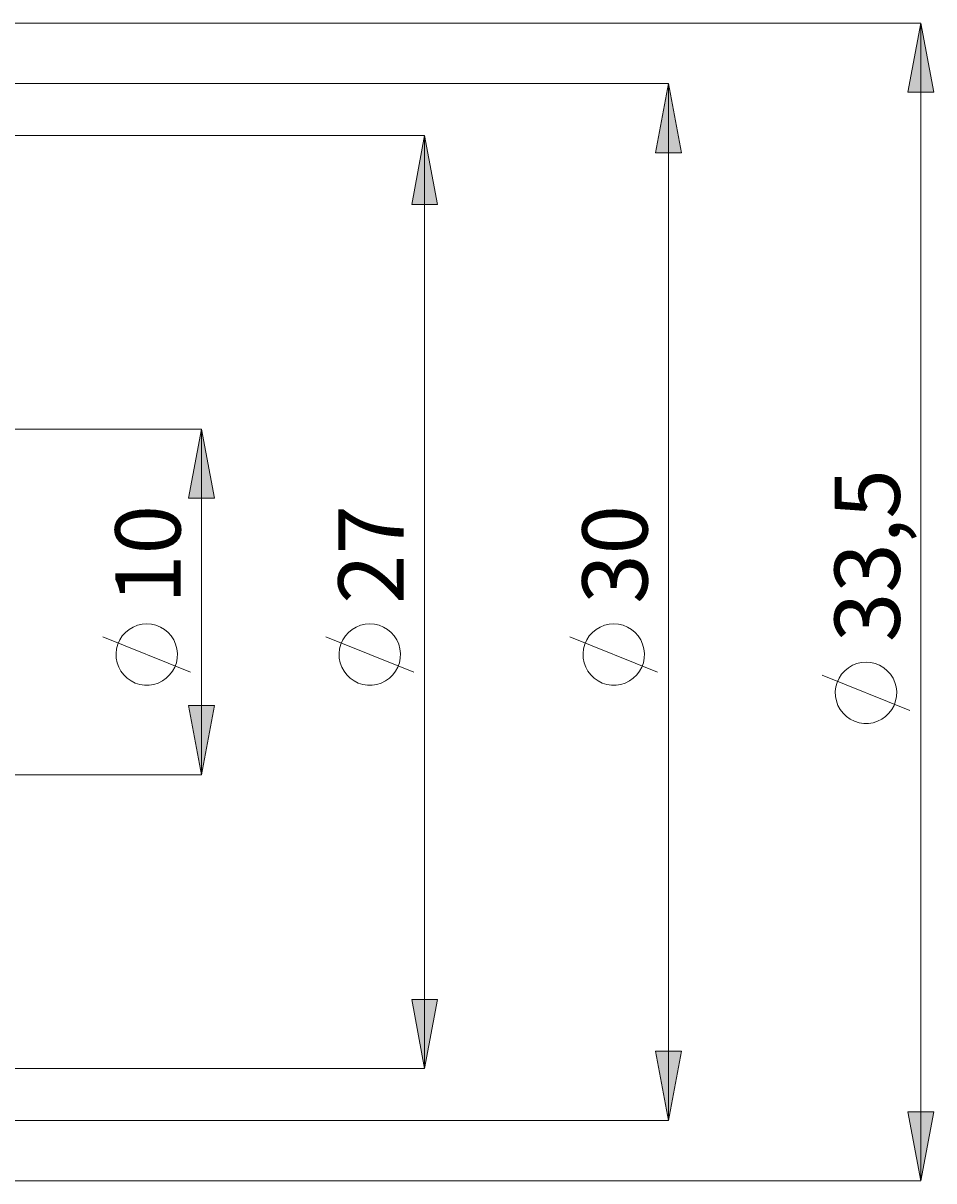
# Model space of a CAD drawing. Extents: x 13 to 827, y 18 to 576.
# Drawn here: x 578 to 653, y 298 to 393 of the extents above; entities that cross this region are included whole.
import ezdxf

# ---------------------------------------------------------------- set-up
doc = ezdxf.new("R2010")
doc.units = 0
doc.header["$MEASUREMENT"] = 0
doc.layers.add('Ebene 1', color=7, linetype='Continuous', lineweight=0)

msp = doc.modelspace()

# ---------------------------------------------------------------- hatches: boundary and pattern name
at = {"layer": 'Ebene 1', "true_color": 0x000000, "transparency": 33554687}
h = msp.add_hatch(color=18, dxfattribs=at)
h.dxf.hatch_style = 2
edge = h.paths.add_edge_path()
edge.add_spline(control_points=[(592.85, 359.693), (592.85, 359.693), (593.913, 354.024), (593.913, 354.024), (593.913, 354.024), (591.787, 354.024), (591.787, 354.024)], knot_values=[0, 0, 0, 0, 1, 1, 1, 2, 2, 2, 2], degree=3, periodic=0)
edge.add_line((591.787, 354.024), (592.85, 359.693))
edge = h.paths.add_edge_path()
edge.add_spline(control_points=[(592.85, 331.347), (592.85, 331.347), (591.787, 337.016), (591.787, 337.016), (591.787, 337.016), (593.913, 337.016), (593.913, 337.016)], knot_values=[0, 0, 0, 0, 1, 1, 1, 2, 2, 2, 2], degree=3, periodic=0)
edge.add_line((593.913, 337.016), (592.85, 331.347))
edge = h.paths.add_edge_path()
edge.add_spline(control_points=[(631.157, 388.039), (631.157, 388.039), (632.22, 382.37), (632.22, 382.37), (632.22, 382.37), (630.094, 382.37), (630.094, 382.37)], knot_values=[0, 0, 0, 0, 1, 1, 1, 2, 2, 2, 2], degree=3, periodic=0)
edge.add_line((630.094, 382.37), (631.157, 388.039))
edge = h.paths.add_edge_path()
edge.add_spline(control_points=[(631.157, 303), (631.157, 303), (630.094, 308.669), (630.094, 308.669), (630.094, 308.669), (632.22, 308.669), (632.22, 308.669)], knot_values=[0, 0, 0, 0, 1, 1, 1, 2, 2, 2, 2], degree=3, periodic=0)
edge.add_line((632.22, 308.669), (631.157, 303))
edge = h.paths.add_edge_path()
edge.add_spline(control_points=[(651.849, 393), (651.849, 393), (652.912, 387.331), (652.912, 387.331), (652.912, 387.331), (650.786, 387.331), (650.786, 387.331)], knot_values=[0, 0, 0, 0, 1, 1, 1, 2, 2, 2, 2], degree=3, periodic=0)
edge.add_line((650.786, 387.331), (651.849, 393))
edge = h.paths.add_edge_path()
edge.add_spline(control_points=[(651.849, 298.039), (651.849, 298.039), (650.786, 303.709), (650.786, 303.709), (650.786, 303.709), (652.912, 303.709), (652.912, 303.709)], knot_values=[0, 0, 0, 0, 1, 1, 1, 2, 2, 2, 2], degree=3, periodic=0)
edge.add_line((652.912, 303.709), (651.849, 298.039))
h = msp.add_hatch(color=18, dxfattribs=at)
h.dxf.hatch_style = 2
edge = h.paths.add_edge_path()
edge.add_spline(control_points=[(611.148, 307.252), (611.148, 307.252), (610.085, 312.921), (610.085, 312.921), (610.085, 312.921), (612.211, 312.921), (612.211, 312.921)], knot_values=[0, 0, 0, 0, 1, 1, 1, 2, 2, 2, 2], degree=3, periodic=0)
edge.add_line((612.211, 312.921), (611.148, 307.252))
edge = h.paths.add_edge_path()
edge.add_spline(control_points=[(611.148, 383.787), (611.148, 383.787), (612.211, 378.118), (612.211, 378.118), (612.211, 378.118), (610.085, 378.118), (610.085, 378.118)], knot_values=[0, 0, 0, 0, 1, 1, 1, 2, 2, 2, 2], degree=3, periodic=0)
edge.add_line((610.085, 378.118), (611.148, 383.787))

# ---------------------------------------------------------------- linework, layer by layer
at = {"layer": 'Ebene 1', "color": 18, "lineweight": 18, "true_color": 0x000000}
for points in [[(456.626, 393), (456.626, 393), (651.85, 393), (651.85, 393)], [(651.85, 393), (651.85, 393), (651.85, 298.039), (651.85, 298.039)], [(546.419, 388.039), (546.419, 388.039), (631.157, 388.039), (631.157, 388.039)], [(631.157, 388.039), (631.157, 388.039), (631.157, 303), (631.157, 303)], [(570.532, 383.787), (570.532, 383.787), (611.148, 383.787), (611.148, 383.787)], [(611.148, 307.252), (611.148, 307.252), (611.148, 383.787), (611.148, 383.787)], [(567.698, 359.693), (567.698, 359.693), (592.85, 359.693), (592.85, 359.693)], [(592.85, 359.693), (592.85, 359.693), (592.85, 331.347), (592.85, 331.347)], [(591.95, 339.77), (591.95, 339.77), (584.75, 342.65), (584.75, 342.65)], [(610.248, 339.77), (610.248, 339.77), (603.048, 342.65), (603.048, 342.65)], [(630.257, 339.77), (630.257, 339.77), (623.057, 342.65), (623.057, 342.65)], [(650.949, 336.628), (650.949, 336.628), (643.749, 339.508), (643.749, 339.508)], [(567.698, 331.347), (567.698, 331.347), (592.85, 331.347), (592.85, 331.347)], [(570.532, 307.252), (570.532, 307.252), (611.148, 307.252), (611.148, 307.252)], [(546.419, 303), (546.419, 303), (631.157, 303), (631.157, 303)], [(456.626, 298.039), (456.626, 298.039), (651.85, 298.039), (651.85, 298.039)]]:
    msp.add_open_spline(points, degree=3, dxfattribs=at)
for points, knots in [([(651.849, 393), (651.849, 393), (652.912, 387.331), (652.912, 387.331), (652.912, 387.331), (650.786, 387.331), (650.786, 387.331), (650.786, 387.331), (651.849, 393), (651.849, 393)], [0, 0, 0, 0, 1, 1, 1, 2, 2, 2, 3, 3, 3, 3]), ([(631.157, 388.039), (631.157, 388.039), (632.22, 382.37), (632.22, 382.37), (632.22, 382.37), (630.094, 382.37), (630.094, 382.37), (630.094, 382.37), (631.157, 388.039), (631.157, 388.039)], [0, 0, 0, 0, 1, 1, 1, 2, 2, 2, 3, 3, 3, 3]), ([(611.148, 383.787), (611.148, 383.787), (612.211, 378.118), (612.211, 378.118), (612.211, 378.118), (610.085, 378.118), (610.085, 378.118), (610.085, 378.118), (611.148, 383.787), (611.148, 383.787)], [0, 0, 0, 0, 1, 1, 1, 2, 2, 2, 3, 3, 3, 3]), ([(592.85, 359.693), (592.85, 359.693), (593.913, 354.024), (593.913, 354.024), (593.913, 354.024), (591.787, 354.024), (591.787, 354.024), (591.787, 354.024), (592.85, 359.693), (592.85, 359.693)], [0, 0, 0, 0, 1, 1, 1, 2, 2, 2, 3, 3, 3, 3]), ([(588.35, 343.73), (588.35, 343.73), (587.965, 343.7), (587.965, 343.7), (587.965, 343.7), (587.59, 343.613), (587.59, 343.613), (587.59, 343.613), (587.232, 343.468), (587.232, 343.468), (587.232, 343.468), (586.9, 343.271), (586.9, 343.271), (586.9, 343.271), (586.603, 343.026), (586.603, 343.026), (586.603, 343.026), (586.346, 342.738), (586.346, 342.738), (586.346, 342.738), (586.136, 342.414), (586.136, 342.414), (586.136, 342.414), (585.978, 342.062), (585.978, 342.062), (585.978, 342.062), (585.876, 341.69), (585.876, 341.69), (585.876, 341.69), (585.832, 341.307), (585.832, 341.307), (585.832, 341.307), (585.847, 340.921), (585.847, 340.921), (585.847, 340.921), (585.92, 340.542), (585.92, 340.542), (585.92, 340.542), (586.051, 340.179), (586.051, 340.179), (586.051, 340.179), (586.235, 339.84), (586.235, 339.84), (586.235, 339.84), (586.469, 339.533), (586.469, 339.533), (586.469, 339.533), (586.747, 339.266), (586.747, 339.266), (586.747, 339.266), (587.062, 339.044), (587.062, 339.044), (587.062, 339.044), (587.408, 338.873), (587.408, 338.873), (587.408, 338.873), (587.776, 338.756), (587.776, 338.756), (587.776, 338.756), (588.157, 338.697), (588.157, 338.697), (588.157, 338.697), (588.543, 338.697), (588.543, 338.697), (588.543, 338.697), (588.924, 338.756), (588.924, 338.756), (588.924, 338.756), (589.292, 338.873), (589.292, 338.873), (589.292, 338.873), (589.638, 339.044), (589.638, 339.044), (589.638, 339.044), (589.953, 339.266), (589.953, 339.266), (589.953, 339.266), (590.231, 339.533), (590.231, 339.533), (590.231, 339.533), (590.465, 339.84), (590.465, 339.84), (590.465, 339.84), (590.65, 340.179), (590.65, 340.179), (590.65, 340.179), (590.78, 340.542), (590.78, 340.542), (590.78, 340.542), (590.853, 340.921), (590.853, 340.921), (590.853, 340.921), (590.868, 341.307), (590.868, 341.307), (590.868, 341.307), (590.824, 341.69), (590.824, 341.69), (590.824, 341.69), (590.722, 342.062), (590.722, 342.062), (590.722, 342.062), (590.564, 342.414), (590.564, 342.414), (590.564, 342.414), (590.354, 342.738), (590.354, 342.738), (590.354, 342.738), (590.097, 343.026), (590.097, 343.026), (590.097, 343.026), (589.8, 343.271), (589.8, 343.271), (589.8, 343.271), (589.468, 343.468), (589.468, 343.468), (589.468, 343.468), (589.11, 343.613), (589.11, 343.613), (589.11, 343.613), (588.735, 343.7), (588.735, 343.7), (588.735, 343.7), (588.35, 343.73), (588.35, 343.73)], [0, 0, 0, 0, 1, 1, 1, 2, 2, 2, 3, 3, 3, 4, 4, 4, 5, 5, 5, 6, 6, 6, 7, 7, 7, 8, 8, 8, 9, 9, 9, 10, 10, 10, 11, 11, 11, 12, 12, 12, 13, 13, 13, 14, 14, 14, 15, 15, 15, 16, 16, 16, 17, 17, 17, 18, 18, 18, 19, 19, 19, 20, 20, 20, 21, 21, 21, 22, 22, 22, 23, 23, 23, 24, 24, 24, 25, 25, 25, 26, 26, 26, 27, 27, 27, 28, 28, 28, 29, 29, 29, 30, 30, 30, 31, 31, 31, 32, 32, 32, 33, 33, 33, 34, 34, 34, 35, 35, 35, 36, 36, 36, 37, 37, 37, 38, 38, 38, 39, 39, 39, 40, 40, 40, 41, 41, 41, 41]), ([(606.648, 343.73), (606.648, 343.73), (606.263, 343.7), (606.263, 343.7), (606.263, 343.7), (605.888, 343.613), (605.888, 343.613), (605.888, 343.613), (605.53, 343.468), (605.53, 343.468), (605.53, 343.468), (605.198, 343.271), (605.198, 343.271), (605.198, 343.271), (604.901, 343.026), (604.901, 343.026), (604.901, 343.026), (604.644, 342.738), (604.644, 342.738), (604.644, 342.738), (604.434, 342.414), (604.434, 342.414), (604.434, 342.414), (604.276, 342.062), (604.276, 342.062), (604.276, 342.062), (604.174, 341.69), (604.174, 341.69), (604.174, 341.69), (604.13, 341.307), (604.13, 341.307), (604.13, 341.307), (604.145, 340.921), (604.145, 340.921), (604.145, 340.921), (604.218, 340.542), (604.218, 340.542), (604.218, 340.542), (604.349, 340.179), (604.349, 340.179), (604.349, 340.179), (604.533, 339.84), (604.533, 339.84), (604.533, 339.84), (604.767, 339.533), (604.767, 339.533), (604.767, 339.533), (605.045, 339.266), (605.045, 339.266), (605.045, 339.266), (605.36, 339.044), (605.36, 339.044), (605.36, 339.044), (605.706, 338.873), (605.706, 338.873), (605.706, 338.873), (606.074, 338.756), (606.074, 338.756), (606.074, 338.756), (606.455, 338.697), (606.455, 338.697), (606.455, 338.697), (606.841, 338.697), (606.841, 338.697), (606.841, 338.697), (607.222, 338.756), (607.222, 338.756), (607.222, 338.756), (607.59, 338.873), (607.59, 338.873), (607.59, 338.873), (607.936, 339.044), (607.936, 339.044), (607.936, 339.044), (608.251, 339.266), (608.251, 339.266), (608.251, 339.266), (608.529, 339.533), (608.529, 339.533), (608.529, 339.533), (608.763, 339.84), (608.763, 339.84), (608.763, 339.84), (608.947, 340.179), (608.947, 340.179), (608.947, 340.179), (609.078, 340.542), (609.078, 340.542), (609.078, 340.542), (609.151, 340.921), (609.151, 340.921), (609.151, 340.921), (609.166, 341.307), (609.166, 341.307), (609.166, 341.307), (609.122, 341.69), (609.122, 341.69), (609.122, 341.69), (609.02, 342.062), (609.02, 342.062), (609.02, 342.062), (608.862, 342.414), (608.862, 342.414), (608.862, 342.414), (608.652, 342.738), (608.652, 342.738), (608.652, 342.738), (608.395, 343.026), (608.395, 343.026), (608.395, 343.026), (608.098, 343.271), (608.098, 343.271), (608.098, 343.271), (607.766, 343.468), (607.766, 343.468), (607.766, 343.468), (607.408, 343.613), (607.408, 343.613), (607.408, 343.613), (607.033, 343.7), (607.033, 343.7), (607.033, 343.7), (606.648, 343.73), (606.648, 343.73)], [0, 0, 0, 0, 1, 1, 1, 2, 2, 2, 3, 3, 3, 4, 4, 4, 5, 5, 5, 6, 6, 6, 7, 7, 7, 8, 8, 8, 9, 9, 9, 10, 10, 10, 11, 11, 11, 12, 12, 12, 13, 13, 13, 14, 14, 14, 15, 15, 15, 16, 16, 16, 17, 17, 17, 18, 18, 18, 19, 19, 19, 20, 20, 20, 21, 21, 21, 22, 22, 22, 23, 23, 23, 24, 24, 24, 25, 25, 25, 26, 26, 26, 27, 27, 27, 28, 28, 28, 29, 29, 29, 30, 30, 30, 31, 31, 31, 32, 32, 32, 33, 33, 33, 34, 34, 34, 35, 35, 35, 36, 36, 36, 37, 37, 37, 38, 38, 38, 39, 39, 39, 40, 40, 40, 41, 41, 41, 41]), ([(626.657, 343.73), (626.657, 343.73), (626.272, 343.7), (626.272, 343.7), (626.272, 343.7), (625.897, 343.613), (625.897, 343.613), (625.897, 343.613), (625.539, 343.468), (625.539, 343.468), (625.539, 343.468), (625.207, 343.271), (625.207, 343.271), (625.207, 343.271), (624.91, 343.026), (624.91, 343.026), (624.91, 343.026), (624.653, 342.738), (624.653, 342.738), (624.653, 342.738), (624.443, 342.414), (624.443, 342.414), (624.443, 342.414), (624.285, 342.062), (624.285, 342.062), (624.285, 342.062), (624.183, 341.69), (624.183, 341.69), (624.183, 341.69), (624.139, 341.307), (624.139, 341.307), (624.139, 341.307), (624.154, 340.921), (624.154, 340.921), (624.154, 340.921), (624.227, 340.542), (624.227, 340.542), (624.227, 340.542), (624.358, 340.179), (624.358, 340.179), (624.358, 340.179), (624.542, 339.84), (624.542, 339.84), (624.542, 339.84), (624.776, 339.533), (624.776, 339.533), (624.776, 339.533), (625.054, 339.266), (625.054, 339.266), (625.054, 339.266), (625.369, 339.044), (625.369, 339.044), (625.369, 339.044), (625.715, 338.873), (625.715, 338.873), (625.715, 338.873), (626.083, 338.756), (626.083, 338.756), (626.083, 338.756), (626.464, 338.697), (626.464, 338.697), (626.464, 338.697), (626.85, 338.697), (626.85, 338.697), (626.85, 338.697), (627.231, 338.756), (627.231, 338.756), (627.231, 338.756), (627.599, 338.873), (627.599, 338.873), (627.599, 338.873), (627.945, 339.044), (627.945, 339.044), (627.945, 339.044), (628.26, 339.266), (628.26, 339.266), (628.26, 339.266), (628.538, 339.533), (628.538, 339.533), (628.538, 339.533), (628.772, 339.84), (628.772, 339.84), (628.772, 339.84), (628.956, 340.179), (628.956, 340.179), (628.956, 340.179), (629.087, 340.542), (629.087, 340.542), (629.087, 340.542), (629.16, 340.921), (629.16, 340.921), (629.16, 340.921), (629.175, 341.307), (629.175, 341.307), (629.175, 341.307), (629.131, 341.69), (629.131, 341.69), (629.131, 341.69), (629.029, 342.062), (629.029, 342.062), (629.029, 342.062), (628.871, 342.414), (628.871, 342.414), (628.871, 342.414), (628.661, 342.738), (628.661, 342.738), (628.661, 342.738), (628.404, 343.026), (628.404, 343.026), (628.404, 343.026), (628.107, 343.271), (628.107, 343.271), (628.107, 343.271), (627.775, 343.468), (627.775, 343.468), (627.775, 343.468), (627.417, 343.613), (627.417, 343.613), (627.417, 343.613), (627.042, 343.7), (627.042, 343.7), (627.042, 343.7), (626.657, 343.73), (626.657, 343.73)], [0, 0, 0, 0, 1, 1, 1, 2, 2, 2, 3, 3, 3, 4, 4, 4, 5, 5, 5, 6, 6, 6, 7, 7, 7, 8, 8, 8, 9, 9, 9, 10, 10, 10, 11, 11, 11, 12, 12, 12, 13, 13, 13, 14, 14, 14, 15, 15, 15, 16, 16, 16, 17, 17, 17, 18, 18, 18, 19, 19, 19, 20, 20, 20, 21, 21, 21, 22, 22, 22, 23, 23, 23, 24, 24, 24, 25, 25, 25, 26, 26, 26, 27, 27, 27, 28, 28, 28, 29, 29, 29, 30, 30, 30, 31, 31, 31, 32, 32, 32, 33, 33, 33, 34, 34, 34, 35, 35, 35, 36, 36, 36, 37, 37, 37, 38, 38, 38, 39, 39, 39, 40, 40, 40, 41, 41, 41, 41]), ([(647.349, 340.588), (647.349, 340.588), (646.964, 340.558), (646.964, 340.558), (646.964, 340.558), (646.589, 340.471), (646.589, 340.471), (646.589, 340.471), (646.231, 340.326), (646.231, 340.326), (646.231, 340.326), (645.899, 340.129), (645.899, 340.129), (645.899, 340.129), (645.602, 339.884), (645.602, 339.884), (645.602, 339.884), (645.345, 339.596), (645.345, 339.596), (645.345, 339.596), (645.135, 339.272), (645.135, 339.272), (645.135, 339.272), (644.977, 338.92), (644.977, 338.92), (644.977, 338.92), (644.875, 338.548), (644.875, 338.548), (644.875, 338.548), (644.831, 338.165), (644.831, 338.165), (644.831, 338.165), (644.846, 337.779), (644.846, 337.779), (644.846, 337.779), (644.919, 337.4), (644.919, 337.4), (644.919, 337.4), (645.05, 337.037), (645.05, 337.037), (645.05, 337.037), (645.234, 336.698), (645.234, 336.698), (645.234, 336.698), (645.468, 336.391), (645.468, 336.391), (645.468, 336.391), (645.746, 336.124), (645.746, 336.124), (645.746, 336.124), (646.061, 335.902), (646.061, 335.902), (646.061, 335.902), (646.407, 335.731), (646.407, 335.731), (646.407, 335.731), (646.775, 335.614), (646.775, 335.614), (646.775, 335.614), (647.156, 335.555), (647.156, 335.555), (647.156, 335.555), (647.542, 335.555), (647.542, 335.555), (647.542, 335.555), (647.923, 335.614), (647.923, 335.614), (647.923, 335.614), (648.291, 335.731), (648.291, 335.731), (648.291, 335.731), (648.637, 335.902), (648.637, 335.902), (648.637, 335.902), (648.952, 336.124), (648.952, 336.124), (648.952, 336.124), (649.23, 336.391), (649.23, 336.391), (649.23, 336.391), (649.464, 336.698), (649.464, 336.698), (649.464, 336.698), (649.648, 337.037), (649.648, 337.037), (649.648, 337.037), (649.779, 337.4), (649.779, 337.4), (649.779, 337.4), (649.852, 337.779), (649.852, 337.779), (649.852, 337.779), (649.867, 338.165), (649.867, 338.165), (649.867, 338.165), (649.823, 338.548), (649.823, 338.548), (649.823, 338.548), (649.721, 338.92), (649.721, 338.92), (649.721, 338.92), (649.563, 339.272), (649.563, 339.272), (649.563, 339.272), (649.353, 339.596), (649.353, 339.596), (649.353, 339.596), (649.096, 339.884), (649.096, 339.884), (649.096, 339.884), (648.799, 340.129), (648.799, 340.129), (648.799, 340.129), (648.467, 340.326), (648.467, 340.326), (648.467, 340.326), (648.109, 340.471), (648.109, 340.471), (648.109, 340.471), (647.734, 340.558), (647.734, 340.558), (647.734, 340.558), (647.349, 340.588), (647.349, 340.588)], [0, 0, 0, 0, 1, 1, 1, 2, 2, 2, 3, 3, 3, 4, 4, 4, 5, 5, 5, 6, 6, 6, 7, 7, 7, 8, 8, 8, 9, 9, 9, 10, 10, 10, 11, 11, 11, 12, 12, 12, 13, 13, 13, 14, 14, 14, 15, 15, 15, 16, 16, 16, 17, 17, 17, 18, 18, 18, 19, 19, 19, 20, 20, 20, 21, 21, 21, 22, 22, 22, 23, 23, 23, 24, 24, 24, 25, 25, 25, 26, 26, 26, 27, 27, 27, 28, 28, 28, 29, 29, 29, 30, 30, 30, 31, 31, 31, 32, 32, 32, 33, 33, 33, 34, 34, 34, 35, 35, 35, 36, 36, 36, 37, 37, 37, 38, 38, 38, 39, 39, 39, 40, 40, 40, 41, 41, 41, 41]), ([(592.85, 331.347), (592.85, 331.347), (591.787, 337.016), (591.787, 337.016), (591.787, 337.016), (593.913, 337.016), (593.913, 337.016), (593.913, 337.016), (592.85, 331.347), (592.85, 331.347)], [0, 0, 0, 0, 1, 1, 1, 2, 2, 2, 3, 3, 3, 3]), ([(611.148, 307.252), (611.148, 307.252), (610.085, 312.921), (610.085, 312.921), (610.085, 312.921), (612.211, 312.921), (612.211, 312.921), (612.211, 312.921), (611.148, 307.252), (611.148, 307.252)], [0, 0, 0, 0, 1, 1, 1, 2, 2, 2, 3, 3, 3, 3]), ([(631.157, 303), (631.157, 303), (630.094, 308.669), (630.094, 308.669), (630.094, 308.669), (632.22, 308.669), (632.22, 308.669), (632.22, 308.669), (631.157, 303), (631.157, 303)], [0, 0, 0, 0, 1, 1, 1, 2, 2, 2, 3, 3, 3, 3]), ([(651.849, 298.039), (651.849, 298.039), (650.786, 303.709), (650.786, 303.709), (650.786, 303.709), (652.912, 303.709), (652.912, 303.709), (652.912, 303.709), (651.849, 298.039), (651.849, 298.039)], [0, 0, 0, 0, 1, 1, 1, 2, 2, 2, 3, 3, 3, 3])]:
    msp.add_open_spline(points, degree=3, knots=knots, dxfattribs=at)
at = {"layer": 'Ebene 1'}
for points in [[(651.849, 393), (651.849, 393), (652.912, 387.331), (652.912, 387.331), (652.912, 387.331), (650.786, 387.331), (650.786, 387.331)], [(631.157, 388.039), (631.157, 388.039), (632.22, 382.37), (632.22, 382.37), (632.22, 382.37), (630.094, 382.37), (630.094, 382.37)], [(611.148, 383.787), (611.148, 383.787), (612.211, 378.118), (612.211, 378.118), (612.211, 378.118), (610.085, 378.118), (610.085, 378.118)], [(592.85, 359.693), (592.85, 359.693), (593.913, 354.024), (593.913, 354.024), (593.913, 354.024), (591.787, 354.024), (591.787, 354.024)], [(592.85, 331.347), (592.85, 331.347), (591.787, 337.016), (591.787, 337.016), (591.787, 337.016), (593.913, 337.016), (593.913, 337.016)], [(611.148, 307.252), (611.148, 307.252), (610.085, 312.921), (610.085, 312.921), (610.085, 312.921), (612.211, 312.921), (612.211, 312.921)], [(631.157, 303), (631.157, 303), (630.094, 308.669), (630.094, 308.669), (630.094, 308.669), (632.22, 308.669), (632.22, 308.669)], [(651.849, 298.039), (651.849, 298.039), (650.786, 303.709), (650.786, 303.709), (650.786, 303.709), (652.912, 303.709), (652.912, 303.709)]]:
    msp.add_open_spline(points, degree=3, knots=[0, 0, 0, 0, 1, 1, 1, 2, 2, 2, 2], dxfattribs=at)

# ---------------------------------------------------------------- texts
at = {"layer": 'Ebene 1', "char_height": 0.2, "attachment_point": 7, "rotation": 90}
for s, insert in [('\\C18;\\c0;\\FCentury Gothic|b0|i0|c1;\\H5.351843;\\W1.000302;33,5  ', (650.121, 342.227)), ('\\C18;\\c0;\\FCentury Gothic|b0|i0|c1;\\H5.351843;\\W1.000302;10  ', (591.122, 345.368)), ('\\C18;\\c0;\\FCentury Gothic|b0|i0|c1;\\H5.351843;\\W1.000302;27  ', (609.421, 345.367)), ('\\C18;\\c0;\\FCentury Gothic|b0|i0|c1;\\H5.351843;\\W1.000302;30  ', (629.429, 345.368))]:
    msp.add_mtext(s, dxfattribs=dict(at, insert=insert))

doc.saveas('drawing.dxf')
